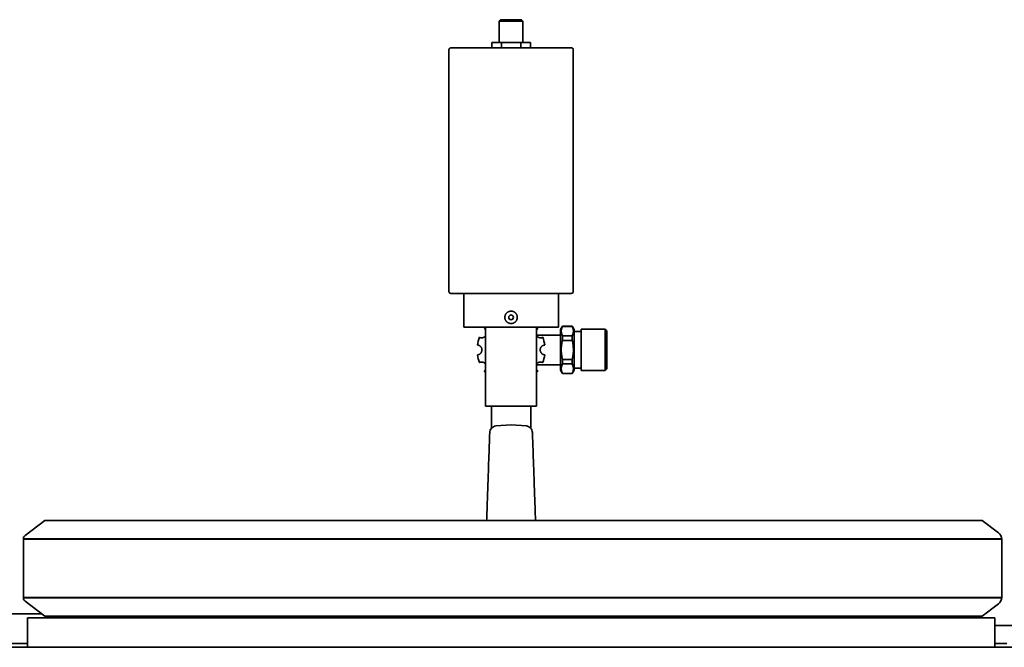
# Model space of a CAD drawing. Units: millimetres. Extents: x 360 to 6784, y 328 to 4990.
# Drawn here: x 5877 to 6376, y 4498 to 4815 of the extents above; entities that cross this region are included whole.
import ezdxf

# ---------------------------------------------------------------- set-up
doc = ezdxf.new("R2010")
doc.units = ezdxf.units.MM
doc.layers.add('AM_0', color=7, linetype='Continuous', lineweight=50)

msp = doc.modelspace()

# ---------------------------------------------------------------- linework, layer by layer
at = {"color": 7, "linetype": 'Continuous', "lineweight": 35}
for p, q in [((6120.69, 4815.48), (6119.89, 4814.68)), ((6119.89, 4814.68), (6119.89, 4803.98)), ((6125.89, 4814.68), (6119.89, 4814.68)), ((6120.69, 4815.48), (6125.89, 4815.48)), ((6125.89, 4815.48), (6131.09, 4815.48)), ((6131.89, 4814.68), (6125.89, 4814.68)), ((6131.89, 4814.68), (6131.09, 4815.48)), ((6131.89, 4803.98), (6131.89, 4814.68)), ((6116.13, 4803.98), (6116.13, 4801.23)), ((6116.13, 4803.98), (6121.01, 4803.98)), ((6121.01, 4803.98), (6121.01, 4801.23)), ((6121.01, 4803.98), (6130.77, 4803.98)), ((6130.77, 4803.98), (6130.77, 4801.23)), ((6130.77, 4803.98), (6135.65, 4803.98)), ((6135.65, 4803.98), (6135.65, 4801.23)), ((6094.39, 4800.23), (6094.39, 4677.83)), ((6095.39, 4801.23), (6156.39, 4801.23)), ((6157.39, 4677.83), (6157.39, 4800.23)), ((6125.89, 4676.83), (6095.39, 4676.83)), ((6101.89, 4676.83), (6101.89, 4659.73)), ((6156.39, 4676.83), (6125.89, 4676.83)), ((6149.89, 4659.73), (6149.89, 4676.83)), ((6125.89, 4659.73), (6101.89, 4659.73)), ((6112.99, 4659.73), (6112.99, 4619.73)), ((6149.89, 4659.73), (6125.89, 4659.73)), ((6138.79, 4619.73), (6138.79, 4659.73)), ((6151.89, 4660.23), (6150.89, 4658.5)), ((6156.89, 4660.23), (6151.89, 4660.23)), ((6151.89, 4660.23), (6151.89, 4660.16)), ((6156.89, 4660.16), (6151.89, 4660.16)), ((6157.89, 4658.5), (6156.89, 4660.23)), ((6156.89, 4660.23), (6156.89, 4660.16)), ((6150.89, 4655.73), (6138.79, 4655.73)), ((6150.89, 4658.5), (6150.89, 4637.96)), ((6151.89, 4655.36), (6151.89, 4653.03)), ((6156.89, 4655.36), (6151.89, 4655.36)), ((6156.89, 4655.36), (6156.89, 4653.03)), ((6157.89, 4658.5), (6157.89, 4637.96)), ((6161.39, 4657.48), (6157.89, 4657.48)), ((6173.49, 4658.71), (6161.39, 4658.71)), ((6161.39, 4658.71), (6161.39, 4637.75)), ((6174.39, 4657.81), (6173.49, 4658.71)), ((6173.49, 4637.75), (6173.49, 4658.71)), ((6174.39, 4638.66), (6174.39, 4657.81)), ((6156.89, 4653.03), (6151.89, 4653.03)), ((6138.79, 4640.73), (6150.89, 4640.73)), ((6151.89, 4643.44), (6151.89, 4641.1)), ((6151.89, 4643.44), (6156.89, 4643.44)), ((6156.89, 4641.1), (6151.89, 4641.1)), ((6156.89, 4643.44), (6156.89, 4641.1)), ((6150.89, 4637.96), (6151.89, 4636.23)), ((6151.89, 4636.31), (6151.89, 4636.23)), ((6156.89, 4636.31), (6151.89, 4636.31)), ((6151.89, 4636.23), (6156.89, 4636.23)), ((6156.89, 4636.23), (6157.89, 4637.96)), ((6156.89, 4636.31), (6156.89, 4636.23)), ((6157.89, 4638.98), (6161.39, 4638.98)), ((6161.39, 4637.75), (6173.49, 4637.75)), ((6173.49, 4637.75), (6174.39, 4638.66)), ((6112.99, 4619.73), (6138.79, 4619.73)), ((6115.89, 4619.73), (6115.89, 4608.46)), ((6135.89, 4608.46), (6135.89, 4619.73)), ((6118.09, 4609.71), (6125.89, 4610.23)), ((6125.89, 4610.23), (6133.69, 4609.71)), ((5889.76, 4561.87), (5879.65, 4554.25)), ((6356.25, 4561.79), (5889.65, 4561.79)), ((6364.59, 4561.79), (6356.45, 4561.79)), ((6372.85, 4555.56), (6364.59, 4561.79)), ((5878.83, 4552.61), (5878.83, 4522.61)), ((6374.45, 4522.86), (6374.45, 4552.37)), ((5879.65, 4520.97), (5889.76, 4513.35)), ((6364.59, 4513.43), (6372.85, 4519.66)), ((5781.73, 4514.61), (5888.09, 4514.61)), ((5880.89, 4512.61), (5880.89, 4497.61)), ((5880.89, 4512.61), (6370.89, 4512.61)), ((6356.27, 4513.43), (5889.65, 4513.43)), ((5894.89, 4513.43), (5894.89, 4512.61)), ((6356.45, 4513.43), (6364.59, 4513.43)), ((6356.89, 4512.61), (6356.89, 4513.43)), ((6370.89, 4497.61), (6370.89, 4512.61)), ((6370.89, 4508.61), (6500.89, 4508.61)), ((5772.86, 4499.61), (5880.89, 4499.61)), ((6370.89, 4499.61), (6377.1, 4499.61)), ((5495.89, 4497.61), (6755.89, 4497.61))]:
    msp.add_line(p, q, dxfattribs=at)
at = {"color": 7, "linetype": 'Continuous', "lineweight": 35, "flags": 128}
for points in [[(6112.36, 4637.54), (6112.67, 4637.15), (6112.99, 4636.78)], [(6138.79, 4636.78), (6139.11, 4637.15), (6139.43, 4637.54)]]:
    msp.add_lwpolyline(points, dxfattribs=at)
at = {"color": 7, "linetype": 'Continuous', "lineweight": 35}
msp.add_circle((6125.89, 4664.73), 1.2, dxfattribs=at)
for centre, radius, start, end in [((6095.39, 4800.23), 1, 90, 180), ((6156.39, 4800.23), 1, 0, 90), ((6095.39, 4677.83), 1, 180, 270), ((6156.39, 4677.83), 1, 270, 0), ((6125.89, 4648.23), 17.25, 138.1897, 141.689), ((6125.89, 4648.23), 17.25, 38.311, 41.8103), ((6125.89, 4648.23), 17.25, 158.311, 171.689), ((6125.89, 4648.23), 17.25, 8.311, 21.689), ((6125.89, 4648.23), 17.25, 188.311, 201.689), ((6125.89, 4648.23), 17.25, 338.311, 351.689), ((6370.45, 4552.37), 4, 0, 53.0039), ((5880.89, 4552.61), 2.06, 127, 180), ((5880.89, 4522.61), 2.06, 180, 233), ((6370.45, 4522.86), 4, 306.9961, 0)]:
    msp.add_arc(centre, radius, start, end, dxfattribs=at)
for points, knots in [([(6125.89, 4667.88), (6125.76, 4667.88), (6125.53, 4667.87), (6125.18, 4667.81), (6124.85, 4667.71), (6124.53, 4667.58), (6124.22, 4667.41), (6123.98, 4667.24), (6123.8, 4667.09), (6123.63, 4666.93), (6123.43, 4666.71), (6123.22, 4666.41), (6123.04, 4666.1), (6122.91, 4665.77), (6122.81, 4665.44), (6122.75, 4665.09), (6122.73, 4664.74), (6122.75, 4664.38), (6122.81, 4664.04), (6122.91, 4663.7), (6123.04, 4663.37), (6123.21, 4663.06), (6123.41, 4662.77), (6123.66, 4662.5), (6123.92, 4662.26), (6124.21, 4662.06), (6124.52, 4661.89), (6124.85, 4661.75), (6125.19, 4661.65), (6125.53, 4661.6), (6125.88, 4661.58), (6126.23, 4661.59), (6126.58, 4661.65), (6126.92, 4661.75), (6127.25, 4661.88), (6127.56, 4662.05), (6127.84, 4662.25), (6128.11, 4662.49), (6128.35, 4662.75), (6128.56, 4663.05), (6128.73, 4663.36), (6128.84, 4663.62), (6128.91, 4663.85), (6128.97, 4664.07), (6129.03, 4664.36), (6129.05, 4664.72), (6129.03, 4665.07), (6128.97, 4665.42), (6128.88, 4665.76), (6128.74, 4666.08), (6128.57, 4666.39), (6128.37, 4666.68), (6128.14, 4666.95), (6127.88, 4667.18), (6127.58, 4667.4), (6127.27, 4667.57), (6126.94, 4667.71), (6126.66, 4667.79), (6126.37, 4667.85), (6126.13, 4667.88), (6125.95, 4667.88), (6125.89, 4667.88)], [0, 0, 0, 0, 0.01954, 0.035597, 0.05338, 0.070907, 0.08873, 0.106746, 0.115559, 0.124373, 0.142291, 0.160403, 0.179232, 0.196635, 0.214255, 0.231834, 0.249715, 0.267795, 0.285267, 0.303034, 0.320996, 0.338523, 0.356346, 0.37436, 0.394262, 0.409977, 0.428132, 0.448038, 0.463759, 0.481925, 0.499457, 0.51729, 0.53532, 0.552793, 0.570561, 0.588521, 0.606094, 0.623963, 0.642025, 0.660852, 0.678252, 0.695867, 0.704684, 0.713501, 0.731431, 0.749561, 0.767055, 0.784848, 0.802835, 0.820325, 0.838109, 0.856085, 0.873705, 0.891622, 0.909735, 0.928563, 0.945966, 0.963586, 0.972625, 0.990827, 1, 1, 1, 1]), ([(6151.89, 4660.16), (6151.78, 4659.89), (6151.56, 4659.37), (6151.36, 4658.56), (6151.29, 4657.74), (6151.38, 4656.66), (6151.69, 4655.88), (6151.89, 4655.36)], [0, 0, 0, 0, 0.166208, 0.333231, 0.503323, 0.674674, 1, 1, 1, 1]), ([(6156.89, 4660.16), (6157, 4659.89), (6157.23, 4659.37), (6157.42, 4658.56), (6157.49, 4657.74), (6157.4, 4656.66), (6157.09, 4655.88), (6156.89, 4655.36)], [0, 0, 0, 0, 0.166208, 0.333231, 0.503323, 0.674674, 1, 1, 1, 1]), ([(6112.99, 4655.41), (6112.93, 4655.33), (6112.83, 4655.2), (6112.68, 4655.05), (6112.51, 4654.9), (6112.33, 4654.77), (6112.14, 4654.66), (6111.95, 4654.56), (6111.76, 4654.49), (6111.56, 4654.43), (6111.36, 4654.39), (6111.17, 4654.36), (6110.99, 4654.36), (6110.86, 4654.36), (6110.69, 4654.37), (6110.5, 4654.39), (6110.33, 4654.43), (6110.21, 4654.47), (6110.08, 4654.51), (6109.97, 4654.56), (6109.9, 4654.59), (6109.87, 4654.6), (6109.86, 4654.61), (6109.86, 4654.61)], [0, 0, 0, 0, 0.049564, 0.078589, 0.106593, 0.163523, 0.192504, 0.221186, 0.279395, 0.308953, 0.340408, 0.404096, 0.436338, 0.46968, 0.503019, 0.571118, 0.640071, 0.683797, 0.727521, 0.816769, 0.907264, 0.953556, 1, 1, 1, 1]), ([(6112.36, 4658.93), (6112.36, 4658.92), (6112.36, 4658.92), (6112.43, 4658.88), (6112.55, 4658.78), (6112.64, 4658.7), (6112.73, 4658.62), (6112.85, 4658.5), (6112.94, 4658.36), (6112.99, 4658.3)], [0, 0, 0, 0, 0.091278, 0.368574, 0.557535, 0.633764, 0.709994, 0.864988, 1, 1, 1, 1]), ([(6138.79, 4658.3), (6138.8, 4658.31), (6138.86, 4658.4), (6138.96, 4658.52), (6139.08, 4658.64), (6139.17, 4658.73), (6139.26, 4658.81), (6139.35, 4658.88), (6139.41, 4658.91), (6139.42, 4658.92), (6139.43, 4658.92), (6139.43, 4658.93)], [0, 0, 0, 0, 0.0250297, 0.1674922, 0.3117408, 0.4014116, 0.49108, 0.6740932, 0.8596944, 0.9297838, 1, 1, 1, 1]), ([(6141.92, 4654.61), (6141.92, 4654.61), (6141.91, 4654.6), (6141.84, 4654.57), (6141.7, 4654.51), (6141.58, 4654.47), (6141.47, 4654.44), (6141.29, 4654.4), (6141.07, 4654.37), (6140.84, 4654.35), (6140.62, 4654.36), (6140.39, 4654.39), (6140.15, 4654.45), (6139.94, 4654.52), (6139.72, 4654.61), (6139.52, 4654.72), (6139.31, 4654.86), (6139.12, 4655.03), (6138.94, 4655.21), (6138.85, 4655.33), (6138.79, 4655.42)], [0, 0, 0, 0, 0.044921, 0.181388, 0.274383, 0.311898, 0.349413, 0.425692, 0.503029, 0.542072, 0.607892, 0.661438, 0.693381, 0.758251, 0.791294, 0.823246, 0.877459, 0.921882, 0.950721, 1, 1, 1, 1]), ([(6108.82, 4650.72), (6108.82, 4650.72), (6108.82, 4650.72), (6108.84, 4650.72), (6108.87, 4650.72), (6108.91, 4650.72), (6108.98, 4650.71), (6109.1, 4650.69), (6109.22, 4650.66), (6109.38, 4650.62), (6109.55, 4650.56), (6109.7, 4650.5), (6109.82, 4650.44), (6109.97, 4650.35), (6110.14, 4650.23), (6110.32, 4650.08), (6110.51, 4649.9), (6110.72, 4649.63), (6110.89, 4649.34), (6110.99, 4649.11), (6111.06, 4648.86), (6111.12, 4648.58), (6111.15, 4648.22), (6111.12, 4647.87), (6111.05, 4647.53), (6110.93, 4647.21), (6110.78, 4646.92), (6110.59, 4646.66), (6110.38, 4646.43), (6110.15, 4646.23), (6109.94, 4646.09), (6109.75, 4645.99), (6109.57, 4645.91), (6109.42, 4645.85), (6109.31, 4645.82), (6109.22, 4645.8), (6109.12, 4645.78), (6109, 4645.76), (6108.9, 4645.75), (6108.86, 4645.74), (6108.83, 4645.74), (6108.82, 4645.74), (6108.82, 4645.74), (6108.82, 4645.74)], [0, 0, 0, 0, 0.010823, 0.043504, 0.054455, 0.065363, 0.109859, 0.132318, 0.159434, 0.186838, 0.22385, 0.242531, 0.251936, 0.277184, 0.305961, 0.318893, 0.349859, 0.381455, 0.409867, 0.433655, 0.444389, 0.472374, 0.501002, 0.528168, 0.555922, 0.583082, 0.610806, 0.638606, 0.666914, 0.697376, 0.728296, 0.752393, 0.776821, 0.809855, 0.826498, 0.837033, 0.858108, 0.890129, 0.933447, 0.955298, 0.966452, 0.988801, 1, 1, 1, 1]), ([(6142.96, 4645.74), (6142.96, 4645.74), (6142.96, 4645.74), (6142.94, 4645.74), (6142.91, 4645.74), (6142.87, 4645.75), (6142.8, 4645.75), (6142.68, 4645.77), (6142.56, 4645.8), (6142.4, 4645.84), (6142.23, 4645.9), (6142.08, 4645.96), (6141.96, 4646.03), (6141.81, 4646.11), (6141.64, 4646.23), (6141.46, 4646.38), (6141.27, 4646.56), (6141.06, 4646.83), (6140.89, 4647.12), (6140.8, 4647.36), (6140.72, 4647.6), (6140.66, 4647.88), (6140.63, 4648.23), (6140.66, 4648.58), (6140.73, 4648.93), (6140.85, 4649.25), (6141.01, 4649.55), (6141.19, 4649.81), (6141.4, 4650.04), (6141.63, 4650.23), (6141.84, 4650.37), (6142.03, 4650.47), (6142.21, 4650.56), (6142.37, 4650.61), (6142.48, 4650.64), (6142.56, 4650.66), (6142.66, 4650.69), (6142.79, 4650.71), (6142.88, 4650.72), (6142.92, 4650.72), (6142.95, 4650.72), (6142.96, 4650.72), (6142.96, 4650.72), (6142.96, 4650.72)], [0, 0, 0, 0, 0.010823, 0.043504, 0.054455, 0.065363, 0.10986, 0.132318, 0.159434, 0.186838, 0.22385, 0.242532, 0.251937, 0.277184, 0.305961, 0.318893, 0.349859, 0.381455, 0.409867, 0.433655, 0.44439, 0.471892, 0.500004, 0.527452, 0.555507, 0.582949, 0.610972, 0.638771, 0.667078, 0.697552, 0.728484, 0.752601, 0.777049, 0.810109, 0.826766, 0.837303, 0.858385, 0.890415, 0.933746, 0.955604, 0.966681, 0.988878, 1, 1, 1, 1]), ([(6151.89, 4653.03), (6151.81, 4652.64), (6151.59, 4651.65), (6151.43, 4650.46), (6151.33, 4649.25), (6151.3, 4648.24), (6151.34, 4646.83), (6151.48, 4645.63), (6151.67, 4644.43), (6151.8, 4643.83), (6151.89, 4643.44)], [0, 0, 0, 0, 0.124038, 0.311174, 0.373925, 0.500002, 0.623859, 0.811092, 0.873913, 1, 1, 1, 1]), ([(6156.89, 4653.03), (6156.98, 4652.64), (6157.19, 4651.65), (6157.35, 4650.46), (6157.45, 4649.25), (6157.48, 4648.24), (6157.44, 4646.83), (6157.3, 4645.63), (6157.11, 4644.43), (6156.98, 4643.83), (6156.89, 4643.44)], [0, 0, 0, 0, 0.124038, 0.311174, 0.373925, 0.500002, 0.623859, 0.811092, 0.873913, 1, 1, 1, 1]), ([(6109.86, 4641.86), (6109.86, 4641.86), (6109.87, 4641.86), (6109.94, 4641.9), (6110.08, 4641.95), (6110.2, 4641.99), (6110.31, 4642.03), (6110.49, 4642.07), (6110.71, 4642.1), (6110.94, 4642.11), (6111.16, 4642.1), (6111.39, 4642.07), (6111.63, 4642.02), (6111.84, 4641.95), (6112.06, 4641.85), (6112.26, 4641.74), (6112.47, 4641.6), (6112.66, 4641.43), (6112.84, 4641.26), (6112.93, 4641.13), (6112.99, 4641.05)], [0, 0, 0, 0, 0.044921, 0.181388, 0.274383, 0.311898, 0.349413, 0.425692, 0.503029, 0.542072, 0.607892, 0.661438, 0.693381, 0.758251, 0.791294, 0.823246, 0.877459, 0.921882, 0.950721, 1, 1, 1, 1]), ([(6138.79, 4641.05), (6138.79, 4641.06), (6138.86, 4641.16), (6138.98, 4641.29), (6139.14, 4641.46), (6139.32, 4641.6), (6139.5, 4641.73), (6139.69, 4641.83), (6139.88, 4641.92), (6140.08, 4641.99), (6140.26, 4642.04), (6140.39, 4642.07), (6140.55, 4642.09), (6140.75, 4642.11), (6140.94, 4642.11), (6141.09, 4642.09), (6141.25, 4642.07), (6141.44, 4642.03), (6141.58, 4641.99), (6141.68, 4641.96), (6141.77, 4641.92), (6141.85, 4641.89), (6141.9, 4641.87), (6141.92, 4641.86), (6141.92, 4641.86), (6141.92, 4641.86)], [0, 0, 0, 0, 0.002553, 0.059501, 0.088517, 0.116554, 0.173544, 0.202552, 0.231384, 0.289886, 0.319585, 0.345605, 0.371624, 0.424777, 0.478628, 0.514762, 0.550894, 0.624679, 0.699391, 0.737011, 0.774631, 0.850953, 0.928043, 0.963986, 1, 1, 1, 1]), ([(6151.89, 4641.1), (6151.78, 4640.84), (6151.56, 4640.31), (6151.36, 4639.51), (6151.29, 4638.69), (6151.38, 4637.61), (6151.69, 4636.82), (6151.89, 4636.31)], [0, 0, 0, 0, 0.166208, 0.333231, 0.503323, 0.674674, 1, 1, 1, 1]), ([(6156.89, 4641.1), (6157, 4640.84), (6157.23, 4640.31), (6157.42, 4639.51), (6157.49, 4638.69), (6157.4, 4637.61), (6157.09, 4636.82), (6156.89, 4636.31)], [0, 0, 0, 0, 0.166208, 0.333231, 0.503323, 0.674674, 1, 1, 1, 1]), ([(6112.99, 4638.16), (6112.95, 4638.1), (6112.85, 4637.98), (6112.74, 4637.86), (6112.65, 4637.77), (6112.55, 4637.68), (6112.45, 4637.6), (6112.39, 4637.56), (6112.36, 4637.54), (6112.36, 4637.54), (6112.36, 4637.54)], [0, 0, 0, 0, 0.128816, 0.26888, 0.357699, 0.446516, 0.627804, 0.811626, 0.90566, 1, 1, 1, 1]), ([(6139.43, 4637.54), (6139.42, 4637.54), (6139.42, 4637.54), (6139.37, 4637.58), (6139.28, 4637.64), (6139.22, 4637.69), (6139.14, 4637.76), (6139.05, 4637.85), (6138.94, 4637.97), (6138.84, 4638.1), (6138.79, 4638.16)], [0, 0, 0, 0, 0.091272, 0.368552, 0.4156, 0.557561, 0.633785, 0.710011, 0.864995, 1, 1, 1, 1]), ([(6118.09, 4609.71), (6117.69, 4609.61), (6116.89, 4609.42), (6115.92, 4608.63), (6115.23, 4607.58), (6115.12, 4606.77), (6115.07, 4606.36)], [0, 0, 0, 0, 0.250028, 0.5, 0.749972, 1, 1, 1, 1]), ([(6136.71, 4606.36), (6136.66, 4606.77), (6136.55, 4607.58), (6135.86, 4608.63), (6134.89, 4609.42), (6134.09, 4609.61), (6133.69, 4609.71)], [0, 0, 0, 0, 0.250028, 0.5, 0.749972, 1, 1, 1, 1]), ([(6113.51, 4561.79), (6113.56, 4563.18), (6113.72, 4567.67), (6113.95, 4574.35), (6114.21, 4581.8), (6114.43, 4588.28), (6114.63, 4593.82), (6114.79, 4598.37), (6114.91, 4601.94), (6115, 4604.47), (6115.06, 4606.07), (6115.06, 4606.26), (6115.07, 4606.36)], [0, 0, 0, 0, 0.047347, 0.153048, 0.258765, 0.364691, 0.4706, 0.576465, 0.682334, 0.788244, 0.894114, 1, 1, 1, 1]), ([(6138.27, 4561.79), (6138.22, 4563.18), (6138.07, 4567.67), (6137.83, 4574.35), (6137.57, 4581.8), (6137.35, 4588.28), (6137.15, 4593.82), (6136.99, 4598.37), (6136.87, 4601.94), (6136.78, 4604.47), (6136.72, 4606.07), (6136.72, 4606.26), (6136.71, 4606.36)], [0, 0, 0, 0, 0.047347, 0.153048, 0.258765, 0.364691, 0.4706, 0.576465, 0.682334, 0.788244, 0.894113, 1, 1, 1, 1])]:
    msp.add_open_spline(points, degree=3, knots=knots, dxfattribs=at)
at = {"layer": 'AM_0'}
for p, q in [((5878.83, 4552.61), (6374.45, 4552.37)), ((5878.83, 4522.61), (6374.45, 4522.86))]:
    msp.add_line(p, q, dxfattribs=at)

doc.saveas('drawing.dxf')
